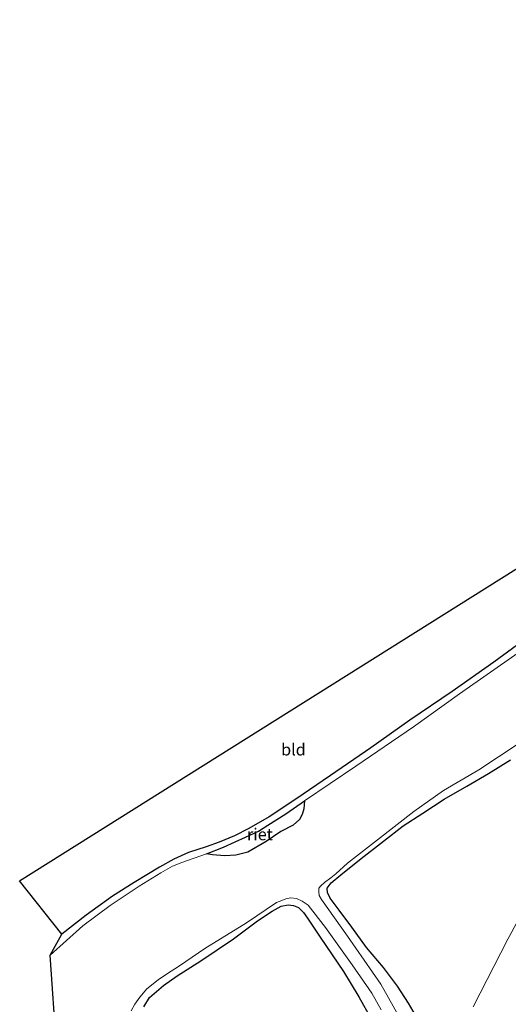
# Model space of a CAD drawing. Units: metres. Extents: x 79998 to 90000, y 418748 to 425003.
# Drawn here: x 88096 to 88199, y 421840 to 422048 of the extents above; entities that cross this region are included whole.
import ezdxf
from ezdxf.enums import TextEntityAlignment as Align

# ---------------------------------------------------------------- set-up
doc = ezdxf.new("R2010")
doc.units = ezdxf.units.M
for name, color, linetype, lineweight in [('B-ME-GW-INSTEEKWATERGANG-L-B1', 10, 'Continuous', 25), ('B-ME-GW-TEENLIJN-L-B1', 93, 'Continuous', 18), ('B-ME-IE-GRASLAND-GV-B6', 93, 'Continuous', 18), ('B-ME-IE-GRONDWERKLIJN-GROND_INGERICHT-GV-B6', 253, 'Continuous', 18), ('B-ME-IE-RIET-GV-B6', 10, 'Continuous', 25), ('B-ME-KG-KADASTRAAL-OPNAMEDTMGRENS-L-B1', 10, 'Continuous', 25), ('B-ME-OG-WATER-GV-B6', 153, 'Continuous', 18)]:
    doc.layers.add(name, color=color, linetype=linetype, lineweight=lineweight)
doc.styles.add('NLCS-ISO', font='NLCS-ISO.TTF')

msp = doc.modelspace()

# ---------------------------------------------------------------- linework, layer by layer
at = {"layer": 'B-ME-GW-INSTEEKWATERGANG-L-B1'}
for points in [[(88210.27, 421923.47, -0.68), (88203.53, 421918.3, -0.78), (88195.65, 421912.55, -0.8), (88186.84, 421906.37, -0.78), (88177.95, 421900.36, -0.8), (88169.74, 421894.53, -0.84), (88161.24, 421888.7, -0.84), (88153.91, 421883.68, -0.78), (88148.27, 421879.97, -0.78), (88144, 421877.53, -0.77), (88140.95, 421875.99, -0.77), (88137.77, 421874.63, -0.77), (88134.97, 421873.66, -0.78), (88131.31, 421872.45, -0.82), (88128.17, 421871.02, -0.82), (88125.16, 421869.4, -0.77), (88119.8, 421866.12, -0.71), (88115.24, 421863.27, -0.68), (88109.75, 421859.27, -0.65), (88104.57, 421855.23, -0.63)], [(88179.61, 421837.35, 0.36), (88177.65, 421840.74, 0.2), (88175.34, 421844.3, -0.03), (88172.39, 421848.22, -0.18), (88168.82, 421852.45, -0.3), (88165.67, 421856.71, -0.43), (88163.01, 421860.33, -0.52), (88161.16, 421862.82, -0.55), (88160.55, 421864.06, -0.55), (88160.54, 421864.93, -0.57), (88161.33, 421866.04, -0.55), (88163.36, 421867.77, -0.56), (88167.67, 421871.16, -0.55), (88172.37, 421874.86, -0.56), (88176.51, 421878.08, -0.55), (88180.65, 421880.72, -0.56), (88185.19, 421883.71, -0.56), (88189.97, 421886.41, -0.55), (88194.47, 421889.12, -0.53), (88199.17, 421891.94, -0.44)], [(88121.9, 421839.92, -0.45), (88123.04, 421841.92, -0.51), (88126.02, 421844.42, -0.58), (88128.92, 421846.45, -0.64), (88133.85, 421849.67, -0.67), (88140.74, 421854.3, -0.7), (88145.79, 421858.06, -0.69), (88148.89, 421860.11, -0.66), (88150.84, 421861.12, -0.6), (88152.28, 421861.44, -0.55), (88153.44, 421861.32, -0.52), (88154.47, 421860.86, -0.46), (88155.52, 421859.82, -0.4), (88156.33, 421858.65, -0.35), (88159, 421854.59, -0.08), (88163.95, 421847.38, 0.07), (88167.18, 421842.03, 0.23), (88169.8, 421837.4, 0.27)]]:
    msp.add_polyline3d(points, dxfattribs=at)
at = {"layer": 'B-ME-GW-TEENLIJN-L-B1'}
msp.add_polyline3d([(88390.86, 422103.64, 1.52), (88386.86, 422099.65, 1.31), (88381.4, 422093.46, 1.02), (88373.71, 422084.88, 0.71), (88365.07, 422074.31, 0.66), (88354.11, 422061.79, 0.55), (88345.28, 422050.96, 0.65), (88333.39, 422036.37, 0.66), (88321.83, 422022.3, 0.66), (88309.82, 422007.11, 0.71), (88298.51, 421993.34, 0.68), (88286.42, 421978.05, 0.65), (88275.98, 421965.39, 0.68), (88265.34, 421952.45, 0.52), (88256.11, 421941.24, 0.33), (88244.18, 421925.8, 0.18), (88233.48, 421912.07, 0.22), (88224.31, 421898.58, 0.28), (88216.21, 421885.27, 0.42), (88208.19, 421871.86, 0.64), (88198.58, 421854.19, 0.77), (88191.27, 421839.96, 0.86)], dxfattribs=at)
at = {"layer": 'B-ME-IE-GRASLAND-GV-B6'}
for points in [[(88191.27, 421839.96, 0.86), (88198.58, 421854.19, 0.77), (88208.19, 421871.86, 0.64), (88216.21, 421885.27, 0.42), (88224.31, 421898.58, 0.28), (88233.48, 421912.07, 0.22), (88244.18, 421925.8, 0.18), (88256.11, 421941.24, 0.33), (88265.34, 421952.45, 0.52), (88275.98, 421965.39, 0.68), (88286.42, 421978.05, 0.65), (88298.51, 421993.34, 0.68), (88309.82, 422007.11, 0.71), (88321.83, 422022.3, 0.66), (88333.39, 422036.37, 0.66), (88345.28, 422050.96, 0.65)], [(88345.28, 422050.96, 0.65), (88333.39, 422036.37, 0.66), (88321.83, 422022.3, 0.66), (88309.82, 422007.11, 0.71), (88298.51, 421993.34, 0.68), (88286.42, 421978.05, 0.65), (88275.98, 421965.39, 0.68), (88265.34, 421952.45, 0.52), (88256.11, 421941.24, 0.33), (88244.18, 421925.8, 0.18), (88233.48, 421912.07, 0.22), (88224.31, 421898.58, 0.28), (88216.21, 421885.27, 0.42), (88208.19, 421871.86, 0.64), (88198.58, 421854.19, 0.77), (88191.27, 421839.96, 0.86)], [(88200.74, 421914.5, -1.53), (88188.41, 421905.9, -1.53), (88178.7, 421898.9, -1.53), (88166.56, 421890.61, -1.53), (88155.76, 421883.31, -1.53), (88151.76, 421880.58, -1.53), (88147.97, 421878.19, -1.53), (88146, 421876.93, -1.53), (88143.31, 421875.66, -1.53), (88141.09, 421874.68, -1.53), (88138.66, 421873.58, -1.53), (88135.11, 421872.16, -1.53), (88129.91, 421870.33, -1.53), (88127.93, 421869.61, -1.53), (88125.45, 421868.18, -1.53), (88120.92, 421865.33, -1.53), (88114.79, 421861.26, -1.53), (88108.98, 421857, -1.53), (88102.16, 421850.84, -1.53), (88104.57, 421855.23, -0.63), (88109.75, 421859.27, -0.65), (88115.24, 421863.27, -0.68), (88119.8, 421866.12, -0.71), (88125.16, 421869.4, -0.77), (88128.17, 421871.02, -0.82), (88131.31, 421872.45, -0.82), (88134.97, 421873.66, -0.78), (88137.77, 421874.63, -0.77), (88140.95, 421875.99, -0.77), (88144, 421877.53, -0.77), (88148.27, 421879.97, -0.78), (88153.91, 421883.68, -0.78), (88161.24, 421888.7, -0.84), (88169.74, 421894.53, -0.84), (88177.95, 421900.36, -0.8), (88186.84, 421906.37, -0.78), (88195.65, 421912.55, -0.8), (88203.53, 421918.3, -0.78)], [(88176.02, 421837.19, -1.52), (88171.82, 421844.69, -1.52), (88164.82, 421854.85, -1.52), (88159.33, 421862.59, -1.52), (88158.84, 421863.43, -1.52), (88158.72, 421864.18, -1.52), (88158.78, 421864.92, -1.52), (88159.17, 421865.41, -1.52), (88159.97, 421866.16, -1.52), (88161.26, 421867.12, -1.52), (88162.31, 421867.95, -1.52), (88164.76, 421870.23, -1.52), (88171.1, 421875.11, -1.52), (88178.78, 421881.11, -1.52), (88185.03, 421885.49, -1.52), (88192.45, 421889.89, -1.52), (88200.74, 421895.31, -1.52)], [(88199.17, 421891.94, -0.44), (88194.47, 421889.12, -0.53), (88189.97, 421886.41, -0.55), (88185.19, 421883.71, -0.56), (88180.65, 421880.72, -0.56), (88176.51, 421878.08, -0.55), (88172.37, 421874.86, -0.56), (88167.67, 421871.16, -0.55), (88163.36, 421867.77, -0.56), (88161.33, 421866.04, -0.55), (88160.54, 421864.93, -0.57), (88160.55, 421864.06, -0.55), (88161.16, 421862.82, -0.55), (88163.01, 421860.33, -0.52), (88165.67, 421856.71, -0.43), (88168.82, 421852.45, -0.3), (88172.39, 421848.22, -0.18), (88175.34, 421844.3, -0.03), (88177.65, 421840.74, 0.2), (88179.61, 421837.35, 0.36)], [(88179.61, 421837.35, 0.36), (88177.65, 421840.74, 0.2), (88175.34, 421844.3, -0.03), (88172.39, 421848.22, -0.18), (88168.82, 421852.45, -0.3), (88165.67, 421856.71, -0.43), (88163.01, 421860.33, -0.52), (88161.16, 421862.82, -0.55), (88160.55, 421864.06, -0.55), (88160.54, 421864.93, -0.57), (88161.33, 421866.04, -0.55), (88163.36, 421867.77, -0.56), (88167.67, 421871.16, -0.55), (88172.37, 421874.86, -0.56), (88176.51, 421878.08, -0.55), (88180.65, 421880.72, -0.56), (88185.19, 421883.71, -0.56), (88189.97, 421886.41, -0.55), (88194.47, 421889.12, -0.53), (88199.17, 421891.94, -0.44)], [(88119.22, 421839.11, -1.52), (88119.95, 421840.5, -1.52), (88121.01, 421841.98, -1.52), (88122.49, 421843.73, -1.52), (88124.86, 421845.63, -1.52), (88126.66, 421846.82, -1.52), (88129.39, 421848.62, -1.52), (88134.69, 421852.23, -1.52), (88143.52, 421857.63, -1.52), (88149.81, 421861.92, -1.52), (88150.96, 421862.38, -1.52), (88151.82, 421862.72, -1.52), (88152.87, 421862.9, -1.52), (88154.04, 421862.79, -1.52), (88155.21, 421862.23, -1.52), (88156.52, 421861.36, -1.52), (88160.12, 421856.65, -1.52), (88165.78, 421848.79, -1.52), (88169.91, 421842.85, -1.52), (88171.9, 421839.35, -1.52)], [(88169.8, 421837.4, 0.27), (88167.18, 421842.03, 0.23), (88163.95, 421847.38, 0.07), (88159, 421854.59, -0.08), (88156.33, 421858.65, -0.35), (88155.52, 421859.82, -0.4), (88154.47, 421860.86, -0.46), (88153.44, 421861.32, -0.52), (88152.28, 421861.44, -0.55), (88150.84, 421861.12, -0.6), (88148.89, 421860.11, -0.66), (88145.79, 421858.06, -0.69), (88140.74, 421854.3, -0.7), (88133.85, 421849.67, -0.67), (88128.92, 421846.45, -0.64), (88126.02, 421844.42, -0.58), (88123.04, 421841.92, -0.51), (88121.9, 421839.92, -0.45)], [(88121.9, 421839.92, -0.45), (88123.04, 421841.92, -0.51), (88126.02, 421844.42, -0.58), (88128.92, 421846.45, -0.64), (88133.85, 421849.67, -0.67), (88140.74, 421854.3, -0.7), (88145.79, 421858.06, -0.69), (88148.89, 421860.11, -0.66), (88150.84, 421861.12, -0.6), (88152.28, 421861.44, -0.55), (88153.44, 421861.32, -0.52), (88154.47, 421860.86, -0.46), (88155.52, 421859.82, -0.4), (88156.33, 421858.65, -0.35), (88159, 421854.59, -0.08), (88163.95, 421847.38, 0.07), (88167.18, 421842.03, 0.23), (88169.8, 421837.4, 0.27)]]:
    msp.add_polyline3d(points, dxfattribs=at)
at = {"layer": 'B-ME-IE-GRONDWERKLIJN-GROND_INGERICHT-GV-B6'}
msp.add_polyline3d([(88104.57, 421855.23, -0.63), (88095.7, 421866.46, 0), (88203.28, 421934.04, 0), (88210.27, 421923.47, -0.68), (88203.53, 421918.3, -0.78), (88195.65, 421912.55, -0.8), (88186.84, 421906.37, -0.78), (88177.95, 421900.36, -0.8), (88169.74, 421894.53, -0.84), (88161.24, 421888.7, -0.84), (88153.91, 421883.68, -0.78), (88148.27, 421879.97, -0.78), (88144, 421877.53, -0.77), (88140.95, 421875.99, -0.77), (88137.77, 421874.63, -0.77), (88134.97, 421873.66, -0.78), (88131.31, 421872.45, -0.82), (88128.17, 421871.02, -0.82), (88125.16, 421869.4, -0.77), (88119.8, 421866.12, -0.71), (88115.24, 421863.27, -0.68), (88109.75, 421859.27, -0.65), (88104.57, 421855.23, -0.63)], dxfattribs=at)
at = {"layer": 'B-ME-IE-RIET-GV-B6'}
msp.add_polyline3d([(88141.27, 421871.89, -1.53), (88138.97, 421871.76, -1.53), (88136.35, 421871.93, -1.53), (88135.11, 421872.16, -1.53), (88138.66, 421873.58, -1.53), (88141.09, 421874.68, -1.53), (88143.31, 421875.66, -1.53), (88146, 421876.93, -1.53), (88147.97, 421878.19, -1.53), (88151.76, 421880.58, -1.53), (88155.76, 421883.31, -1.53), (88155.62, 421881.67, -1.53), (88155.21, 421880.48, -1.53), (88154.64, 421879.43, -1.53), (88153.34, 421878.22, -1.53), (88150.72, 421876.9, -1.53), (88147.66, 421874.76, -1.53), (88143.79, 421872.51, -1.53), (88141.27, 421871.89, -1.53)], dxfattribs=at)
at = {"layer": 'B-ME-KG-KADASTRAAL-OPNAMEDTMGRENS-L-B1'}
msp.add_polyline3d([(88107.18, 421754.48, 0.09), (88102.27, 421793.85, 0.1), (88106.17, 421799.07, 0.13), (88108.77, 421802.45, -0.03), (88110.56, 421805.37, -0.07), (88111.71, 421807.74, -0.27), (88104.13, 421830.5, -0.95), (88103.44, 421831.61, -1.52), (88102.16, 421850.84, -1.53), (88104.57, 421855.23, -0.63), (88095.7, 421866.46, 0), (88203.28, 421934.04, 0), (88210.27, 421923.47, -0.68), (88391.27, 422136.94, -0.12)], dxfattribs=at)
at = {"layer": 'B-ME-OG-WATER-GV-B6'}
for points in [[(88103.44, 421831.61, -1.52), (88102.16, 421850.84, -1.53), (88108.98, 421857, -1.53), (88114.79, 421861.26, -1.53), (88120.92, 421865.33, -1.53), (88125.45, 421868.18, -1.53), (88127.93, 421869.61, -1.53), (88129.91, 421870.33, -1.53), (88135.11, 421872.16, -1.53), (88136.35, 421871.93, -1.53), (88138.97, 421871.76, -1.53), (88141.27, 421871.89, -1.53), (88143.79, 421872.51, -1.53), (88147.66, 421874.76, -1.53), (88150.72, 421876.9, -1.53), (88153.34, 421878.22, -1.53), (88154.64, 421879.43, -1.53), (88155.21, 421880.48, -1.53), (88155.62, 421881.67, -1.53), (88155.76, 421883.31, -1.53), (88166.56, 421890.61, -1.53), (88178.7, 421898.9, -1.53), (88188.41, 421905.9, -1.53), (88200.74, 421914.5, -1.53)], [(88200.74, 421895.31, -1.52), (88192.45, 421889.89, -1.52), (88185.03, 421885.49, -1.52), (88178.78, 421881.11, -1.52), (88171.1, 421875.11, -1.52), (88164.76, 421870.23, -1.52), (88162.31, 421867.95, -1.52), (88161.26, 421867.12, -1.52), (88159.97, 421866.16, -1.52), (88159.17, 421865.41, -1.52), (88158.78, 421864.92, -1.52), (88158.72, 421864.18, -1.52), (88158.84, 421863.43, -1.52), (88159.33, 421862.59, -1.52), (88164.82, 421854.85, -1.52), (88171.82, 421844.69, -1.52), (88176.02, 421837.19, -1.52)], [(88171.9, 421839.35, -1.52), (88169.91, 421842.85, -1.52), (88165.78, 421848.79, -1.52), (88160.12, 421856.65, -1.52), (88156.52, 421861.36, -1.52), (88155.21, 421862.23, -1.52), (88154.04, 421862.79, -1.52), (88152.87, 421862.9, -1.52), (88151.82, 421862.72, -1.52), (88150.96, 421862.38, -1.52), (88149.81, 421861.92, -1.52), (88143.52, 421857.63, -1.52), (88134.69, 421852.23, -1.52), (88129.39, 421848.62, -1.52), (88126.66, 421846.82, -1.52), (88124.86, 421845.63, -1.52), (88122.49, 421843.73, -1.52), (88121.01, 421841.98, -1.52), (88119.95, 421840.5, -1.52), (88119.22, 421839.11, -1.52)]]:
    msp.add_polyline3d(points, dxfattribs=at)

# ---------------------------------------------------------------- texts
at = {"layer": 'B-ME-IE-GRONDWERKLIJN-GROND_INGERICHT-GV-B6', "ltscale": 0.2, "style": 'NLCS-ISO'}
msp.add_text('bld', height=2.5, dxfattribs=at).set_placement((88153.4, 421894.14), align=Align.MIDDLE_CENTER)
at = {"layer": 'B-ME-IE-RIET-GV-B6', "ltscale": 0.2, "style": 'NLCS-ISO'}
msp.add_text('riet', height=2.5, dxfattribs=at).set_placement((88146.33, 421876.29), align=Align.MIDDLE_CENTER)

doc.saveas('drawing.dxf')
